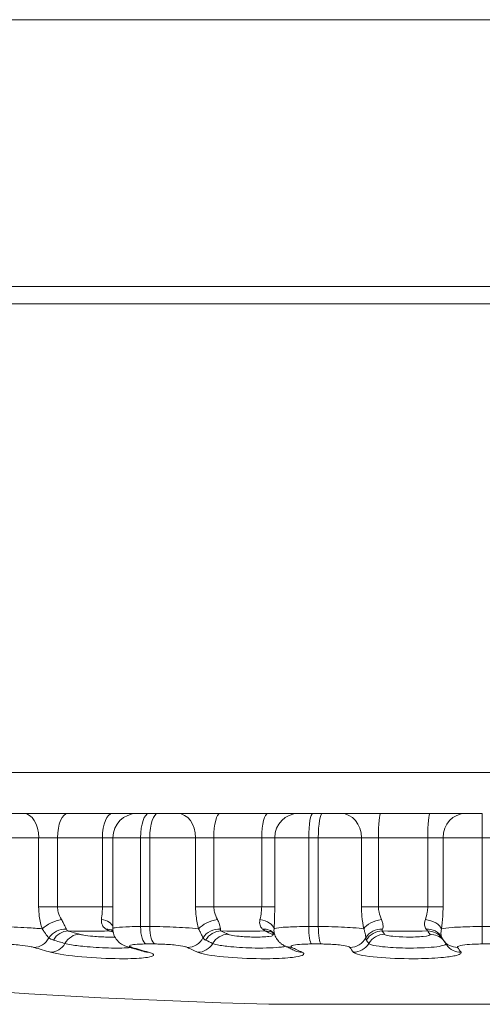
# Model space of a CAD drawing. Units: inches. Extents: x 0.1 to 10.9, y 0.1 to 8.4.
# Drawn here: x 5.4 to 5.5, y 6.7 to 6.9 of the extents above; entities that cross this region are included whole.
import ezdxf

# ---------------------------------------------------------------- set-up
doc = ezdxf.new("R2010")
doc.units = ezdxf.units.IN
doc.header["$MEASUREMENT"] = 0
doc.layers.add('Visible (ANSI)', color=7, linetype='Continuous', lineweight=5)
doc.layers.add('Visible Narrow (ANSI)', color=7, linetype='Continuous', lineweight=5)

msp = doc.modelspace()

# ---------------------------------------------------------------- linework, layer by layer
at = {"layer": 'Visible (ANSI)'}
for p, q in [((5.34435, 6.80487), (5.65563, 6.80487)), ((5.41269, 6.70971), (5.41634, 6.70971)), ((5.42429, 6.70971), (5.41634, 6.70971)), ((5.43239, 6.70971), (5.42429, 6.70971)), ((5.43681, 6.70971), (5.43239, 6.70971)), ((5.43681, 6.70971), (5.43895, 6.70971)), ((5.43895, 6.70971), (5.44057, 6.70971)), ((5.44057, 6.70971), (5.44412, 6.70971)), ((5.45179, 6.70971), (5.44412, 6.70971)), ((5.46043, 6.70971), (5.45179, 6.70971)), ((5.46594, 6.70971), (5.46043, 6.70971)), ((5.46594, 6.70971), (5.46856, 6.70971)), ((5.46856, 6.70971), (5.47026, 6.70971)), ((5.47026, 6.70971), (5.4736, 6.70971)), ((5.48076, 6.70971), (5.4736, 6.70971)), ((5.48967, 6.70971), (5.48076, 6.70971)), ((5.4961, 6.70971), (5.48967, 6.70971)), ((5.4961, 6.70971), (5.49912, 6.70971)), ((5.43243, 6.6906), (5.43243, 6.68894)), ((5.46061, 6.67527), (5.53936, 6.67527))]:
    msp.add_line(p, q, dxfattribs=at)
msp.add_arc((5.49999, 8.05944), 1.38473, 262.62685, 268.37057, dxfattribs=at)
msp.add_ellipse((5.48985, 6.68986), major_axis=(0.00196, -0.00257), ratio=0.043852, start_param=0.197714, end_param=0.283188, dxfattribs=at)
for points, knots in [([(5.43512, 6.68565), (5.43501, 6.68569), (5.4349, 6.68572), (5.43465, 6.68581), (5.43452, 6.68586), (5.43422, 6.68601), (5.43405, 6.6861), (5.43361, 6.68642), (5.43334, 6.68663), (5.43284, 6.68732), (5.43263, 6.6877), (5.43246, 6.68842), (5.43243, 6.68868), (5.43243, 6.68894)], [0, 0, 0, 0, 0.0045787, 0.0045787, 0.00915741, 0.00915741, 0.01373611, 0.01373611, 0.01831481, 0.01831481, 0.02140652, 0.02140652, 0.02289352, 0.02289352, 0.02289352, 0.02289352]), ([(5.46127, 6.68821), (5.46137, 6.68816), (5.46143, 6.68812), (5.46153, 6.68806), (5.46156, 6.68804), (5.46158, 6.68803)], [0, 0, 0, 0, 0.00512282, 0.00512282, 0.01023738, 0.01023738, 0.01023738, 0.01023738]), ([(5.4616, 6.688), (5.4616, 6.688), (5.4616, 6.688), (5.46158, 6.68802), (5.46157, 6.68804), (5.46154, 6.68807)], [0.047618404, 0.047618404, 0.047618404, 0.047618404, 0.048683325, 0.048683325, 0.055190486, 0.055190486, 0.055190486, 0.055190486]), ([(5.46343, 6.68584), (5.46334, 6.68588), (5.46325, 6.68593), (5.46305, 6.68605), (5.46294, 6.68612), (5.4627, 6.6863), (5.46256, 6.68642), (5.46227, 6.68672), (5.46211, 6.68691), (5.4618, 6.68742), (5.46166, 6.68774), (5.46157, 6.68811)], [0, 0, 0, 0, 0.00244694, 0.00244694, 0.00489387, 0.00489387, 0.00734081, 0.00734081, 0.00978775, 0.00978775, 0.01223468, 0.01223468, 0.01223468, 0.01223468]), ([(5.49207, 6.68689), (5.49205, 6.68691), (5.49203, 6.68694), (5.49199, 6.687), (5.49197, 6.68703), (5.49194, 6.68709), (5.49192, 6.68712), (5.49188, 6.68718), (5.49187, 6.68722), (5.49183, 6.68728), (5.49181, 6.68732), (5.4918, 6.68735)], [0, 0, 0, 0, 0.000291254, 0.000291254, 0.000582507, 0.000582507, 0.000873761, 0.000873761, 0.001165014, 0.001165014, 0.001456268, 0.001456268, 0.001456268, 0.001456268]), ([(5.43512, 6.68565), (5.43532, 6.68559), (5.43552, 6.68553), (5.43593, 6.68541), (5.43613, 6.68536), (5.43653, 6.68524), (5.43673, 6.68518), (5.43713, 6.68506), (5.43734, 6.685), (5.43774, 6.68489), (5.43794, 6.68483), (5.43814, 6.68477)], [6.158196207, 6.158196207, 6.158196207, 6.158196207, 6.159227474, 6.159227474, 6.160258742, 6.160258742, 6.16129001, 6.16129001, 6.162321278, 6.162321278, 6.163352546, 6.163352546, 6.163352546, 6.163352546]), ([(5.46343, 6.68584), (5.46355, 6.68578), (5.46368, 6.68572), (5.46393, 6.6856), (5.46405, 6.68554), (5.4643, 6.68542), (5.46443, 6.68536), (5.46468, 6.68524), (5.46481, 6.68518), (5.46506, 6.68506), (5.46518, 6.68501), (5.46531, 6.68495)], [6.158196207, 6.158196207, 6.158196207, 6.158196207, 6.159227474, 6.159227474, 6.160258742, 6.160258742, 6.16129001, 6.16129001, 6.162321278, 6.162321278, 6.163352546, 6.163352546, 6.163352546, 6.163352546]), ([(5.49207, 6.68689), (5.49211, 6.68682), (5.49215, 6.68676), (5.49224, 6.68664), (5.49228, 6.68657), (5.49237, 6.68645), (5.49242, 6.68639), (5.4925, 6.68627), (5.49255, 6.68621), (5.49263, 6.68608), (5.49268, 6.68602), (5.49272, 6.68596)], [6.158196207, 6.158196207, 6.158196207, 6.158196207, 6.159227474, 6.159227474, 6.160258742, 6.160258742, 6.16129001, 6.16129001, 6.162321278, 6.162321278, 6.163352546, 6.163352546, 6.163352546, 6.163352546]), ([(5.43814, 6.68477), (5.4382, 6.68476), (5.43825, 6.68474), (5.43829, 6.68473), (5.4383, 6.68472), (5.4383, 6.68472)], [0, 0, 0, 0, 0.0086332, 0.0086332, 0.01422998, 0.01422998, 0.01422998, 0.01422998])]:
    msp.add_open_spline(points, degree=3, knots=knots, dxfattribs=at)
at = {"layer": 'Visible Narrow (ANSI)'}
for p, q in [((5.64075, 6.85302), (5.35922, 6.85302)), ((5.65891, 6.8017), (5.34107, 6.8017)), ((5.33811, 6.7171), (5.66186, 6.7171)), ((5.41903, 6.70534), (5.41052, 6.70534)), ((5.41903, 6.70534), (5.42244, 6.70534)), ((5.41903, 6.70534), (5.41903, 6.69285)), ((5.42244, 6.70534), (5.43054, 6.70534)), ((5.42244, 6.69285), (5.42244, 6.70534)), ((5.43054, 6.70534), (5.43244, 6.70534)), ((5.43054, 6.70534), (5.43054, 6.69285)), ((5.43743, 6.70534), (5.43244, 6.70534)), ((5.43244, 6.69285), (5.43244, 6.70534)), ((5.43909, 6.70534), (5.43743, 6.70534)), ((5.43743, 6.68931), (5.43743, 6.70534)), ((5.44737, 6.70534), (5.43909, 6.70534)), ((5.43909, 6.70534), (5.43909, 6.68931)), ((5.44737, 6.70534), (5.45066, 6.70534)), ((5.44737, 6.70534), (5.44737, 6.69285)), ((5.45066, 6.70534), (5.4593, 6.70534)), ((5.45066, 6.69285), (5.45066, 6.70534)), ((5.4593, 6.70534), (5.46166, 6.70534)), ((5.4593, 6.70534), (5.4593, 6.69285)), ((5.46778, 6.70534), (5.46166, 6.70534)), ((5.46166, 6.69285), (5.46166, 6.70534)), ((5.46952, 6.70534), (5.46778, 6.70534)), ((5.46778, 6.68931), (5.46778, 6.70534)), ((5.47731, 6.70534), (5.46952, 6.70534)), ((5.46952, 6.70534), (5.46952, 6.68931)), ((5.47731, 6.70534), (5.48038, 6.70534)), ((5.47731, 6.70534), (5.47731, 6.69285)), ((5.48038, 6.70534), (5.48928, 6.70534)), ((5.48038, 6.69285), (5.48038, 6.70534)), ((5.48928, 6.70534), (5.49204, 6.70534)), ((5.48928, 6.70534), (5.48928, 6.69285)), ((5.4991, 6.70534), (5.49204, 6.70534)), ((5.49204, 6.69285), (5.49204, 6.70534)), ((5.50087, 6.70534), (5.4991, 6.70534)), ((5.4991, 6.68931), (5.4991, 6.70534)), ((5.41903, 6.69285), (5.42244, 6.69285)), ((5.43244, 6.69285), (5.43054, 6.69285)), ((5.44737, 6.69285), (5.45066, 6.69285)), ((5.46166, 6.69285), (5.4593, 6.69285)), ((5.47731, 6.69285), (5.48038, 6.69285)), ((5.49204, 6.69285), (5.48928, 6.69285)), ((5.43743, 6.68931), (5.43909, 6.68931)), ((5.46778, 6.68931), (5.46952, 6.68931)), ((5.4991, 6.68931), (5.50087, 6.68931)), ((5.44003, 6.68616), (5.43839, 6.68616)), ((5.46999, 6.68616), (5.46827, 6.68616)), ((5.50086, 6.68616), (5.49912, 6.68616))]:
    msp.add_line(p, q, dxfattribs=at)
for centre, major_axis, ratio, start_param, end_param in [((5.41634, 6.70534), (0, 0.00438), 0.616032, 4.712389, 6.283185), ((5.42429, 6.70534), (0, 0.00438), 0.422618, 0, 1.570796), ((5.43239, 6.70534), (0, 0.00438), 0.422618, 0, 1.570796), ((5.43681, 6.70534), (0, 0.00438), 0.999407, 0, 1.570796), ((5.43895, 6.70534), (0, 0.00438), 0.346616, 0, 1.570796), ((5.44057, 6.70534), (0, 0.00438), 0.337416, 0, 1.570796), ((5.44412, 6.70534), (0, 0.00438), 0.743459, 4.712389, 6.283185), ((5.45179, 6.70534), (0, 0.00438), 0.258819, 0, 1.570796), ((5.46043, 6.70534), (0, 0.00438), 0.258819, 0, 1.570796), ((5.46594, 6.70534), (0, 0.00438), 0.978245, 0, 1.570796), ((5.46856, 6.70534), (0, 0.00438), 0.178467, 0, 1.570796), ((5.47026, 6.70534), (0, 0.00438), 0.168826, 0, 1.570796), ((5.4736, 6.70534), (0, 0.00438), 0.848297, 4.712389, 6.283185), ((5.48076, 6.70534), (0, 0.00438), 0.087156, 0, 1.570796), ((5.48967, 6.70534), (0, 0.00438), 0.087156, 0, 1.570796), ((5.4961, 6.70534), (0, 0.00438), 0.92736, 0, 1.570796), ((5.49912, 6.70534), (0, 0.00438), 0.004895, 0, 1.570796), ((5.42649, 8.05944), (0, -1.3666), 0.906308, 6.279914, 6.286457), ((5.45498, 8.05944), (0, -1.3666), 0.965926, 6.279914, 6.286457), ((5.48483, 8.05944), (0, -1.3666), 0.996195, 6.279914, 6.286457), ((5.42196, 6.6889), (0.00298, 0.00137), 0.378188, 0.993297, 2.258321), ((5.42918, 6.6889), (0.00328, 0.00016), 0.539739, 0.105484, 1.175377), ((5.45056, 6.6889), (0.00307, 0.00115), 0.439686, 1.169824, 2.434848), ((5.45826, 6.6889), (0.00327, -0.00021), 0.538623, 0.117692, 1.382717), ((5.48067, 6.6889), (0.00316, 0.00088), 0.487825, 1.357148, 2.622172), ((5.48861, 6.6889), (0.00323, -0.00056), 0.521141, 0.322164, 1.587188), ((5.42346, 6.68583), (0.00275, 0.00179), 0.881957, 0.871048, 2.00048), ((5.43064, 6.68583), (0.00201, 0.00259), 0.764087, 0.094322, 0.597274), ((5.43853, 6.68931), (0, -0.00317), 0.346616, 4.712389, 6.1545), ((5.44016, 6.68931), (0, -0.00317), 0.337416, 4.712389, 6.1545), ((5.45149, 6.68583), (0.00318, 0.00081), 0.913254, 1.236181, 2.365613), ((5.45915, 6.68583), (0.0024, 0.00224), 0.841068, 0, 0.79504), ((5.46835, 6.68931), (0, -0.00317), 0.178467, 4.712389, 6.1545), ((5.47005, 6.68931), (0, -0.00317), 0.168826, 4.712389, 6.1545), ((5.481, 6.68583), (-0.00324, 0.00049), 0.916803, 4.81281, 5.942242), ((5.48889, 6.68583), (0.00287, 0.00159), 0.892494, 0, 1.079885), ((5.49912, 6.68931), (0, -0.00317), 0.004895, 4.712389, 6.1545), ((5.41838, 6.68869), (-0.0009, -0.00304), 0.899238, 0.254187, 1.367877), ((5.4242, 6.68525), (0.00092, 0.00315), 0.899414, 0.255138, 1.310063), ((5.42628, 6.68465), (0.0009, 0.00316), 0.899808, 0.24798, 1.302905), ((5.49625, 8.05944), (0, -1.38145), 0.422618, 6.159762, 6.163353), ((5.42811, 8.05944), (0, -1.37094), 0.906308, 6.28018, 6.286191), ((5.43169, 6.68525), (0.00092, 0.00315), 0.899414, 0.048709, 0.261104), ((5.50372, 8.05944), (0, -1.38145), 0.422618, 6.159762, 6.160873), ((5.44601, 6.68869), (-0.00139, -0.00285), 0.958391, 0.428419, 1.542109), ((5.45188, 6.68525), (0.00142, 0.00296), 0.958578, 0.427704, 1.48263), ((5.45315, 6.68465), (0.00138, 0.00298), 0.958999, 0.416667, 1.471592), ((5.49601, 8.05944), (0, -1.38145), 0.258819, 6.159762, 6.163353), ((5.45597, 8.05944), (0, -1.37094), 0.965926, 6.28018, 6.286191), ((5.45985, 6.68525), (0.00142, 0.00296), 0.958578, 0, 0.43367), ((5.50397, 8.05944), (0, -1.38145), 0.258819, 6.159762, 6.163353), ((5.46113, 6.68465), (0.00138, 0.00298), 0.958999, 0.292169, 0.422633), ((5.47528, 6.68869), (-0.00261, -0.00181), 0.988423, 0.95182, 2.06551), ((5.48101, 6.68525), (0.00268, 0.00189), 0.988617, 0.949973, 2.004898), ((5.48144, 6.68465), (0.00266, 0.00192), 0.989051, 0.936036, 1.990962), ((5.49588, 8.05944), (0, -1.38145), 0.087156, 6.159762, 6.163353), ((5.48516, 8.05944), (0, -1.37094), 0.996195, 6.28018, 6.286191), ((5.48924, 6.68525), (0.00268, 0.00189), 0.988617, 0.038611, 0.955939), ((5.50409, 8.05944), (0, -1.38145), 0.087156, 6.159762, 6.163353), ((5.48967, 6.68465), (0.00266, 0.00192), 0.989051, 0.133337, 0.942002), ((5.49114, 8.05944), (0, -1.3847), 0.422618, 6.158196, 6.163353), ((5.42137, 6.68782), (-0.00087, -0.00305), 0.899808, 0.243917, 1.302905), ((5.49366, 8.05944), (0, -1.3831), 0.422618, 6.159762, 6.163353), ((5.43602, 6.68869), (-0.0009, -0.00304), 0.899238, 0, 0.268279), ((5.50883, 8.05944), (0, -1.3847), 0.422618, 6.158196, 6.163353), ((5.49056, 8.05944), (0, -1.3847), 0.258819, 6.158196, 6.163353), ((5.44784, 6.68782), (-0.00134, -0.00288), 0.958999, 0.412604, 1.471592), ((5.49324, 8.05944), (0, -1.3831), 0.258819, 6.159762, 6.163353), ((5.46481, 6.68869), (-0.00139, -0.00285), 0.958391, 0, 0.442511), ((5.50941, 8.05944), (0, -1.3847), 0.258819, 6.158196, 6.163353), ((5.49027, 8.05944), (0, -1.3847), 0.087156, 6.158196, 6.163353), ((5.4759, 6.68782), (-0.00257, -0.00186), 0.989051, 0.931973, 1.990962), ((5.49303, 8.05944), (0, -1.3831), 0.087156, 6.159762, 6.163353), ((5.49467, 6.68869), (-0.00261, -0.00181), 0.988423, 0, 0.965912), ((5.49529, 6.68782), (-0.00257, -0.00186), 0.989051, 0, 0.946065), ((5.50971, 8.05944), (0, -1.3847), 0.087156, 6.158196, 6.163353), ((5.43901, 6.68782), (-0.00087, -0.00305), 0.899808, 0, 0.258009), ((5.46664, 6.68782), (-0.00134, -0.00288), 0.958999, 0, 0.426696)]:
    msp.add_ellipse(centre, major_axis=major_axis, ratio=ratio, start_param=start_param, end_param=end_param, dxfattribs=at)
for points, knots in [([(5.41903, 6.69285), (5.41903, 6.69228), (5.41907, 6.69171), (5.41926, 6.69035), (5.41944, 6.68959), (5.41966, 6.6889)], [-0.04864233, -0.04864233, -0.04864233, -0.04864233, -0.02872539, -0.02872539, 0, 0, 0, 0]), ([(5.42315, 6.69059), (5.4229, 6.69099), (5.4227, 6.69142), (5.42249, 6.6922), (5.42244, 6.69252), (5.42244, 6.69285)], [0, 0, 0, 0, 0.02872539, 0.02872539, 0.04864233, 0.04864233, 0.04864233, 0.04864233]), ([(5.43054, 6.69285), (5.43054, 6.69252), (5.43053, 6.6922), (5.43046, 6.69142), (5.43041, 6.69099), (5.43036, 6.69059)], [-0.04864233, -0.04864233, -0.04864233, -0.04864233, -0.02872539, -0.02872539, 0, 0, 0, 0]), ([(5.43243, 6.6906), (5.43243, 6.69078), (5.43243, 6.69096), (5.43243, 6.69171), (5.43244, 6.69228), (5.43244, 6.69285)], [0.0220107, 0.0220107, 0.0220107, 0.0220107, 0.02872539, 0.02872539, 0.04864233, 0.04864233, 0.04864233, 0.04864233]), ([(5.44737, 6.69285), (5.44737, 6.69228), (5.4474, 6.69171), (5.44756, 6.69035), (5.44771, 6.68959), (5.4479, 6.6889)], [-0.04864233, -0.04864233, -0.04864233, -0.04864233, -0.02872539, -0.02872539, 0, 0, 0, 0]), ([(5.45129, 6.69059), (5.45108, 6.69099), (5.45089, 6.69142), (5.4507, 6.6922), (5.45066, 6.69252), (5.45066, 6.69285)], [0, 0, 0, 0, 0.02872539, 0.02872539, 0.04864233, 0.04864233, 0.04864233, 0.04864233]), ([(5.4593, 6.69285), (5.45929, 6.69252), (5.45927, 6.6922), (5.45917, 6.69142), (5.45908, 6.69099), (5.45898, 6.69059)], [-0.04864233, -0.04864233, -0.04864233, -0.04864233, -0.02872539, -0.02872539, 0, 0, 0, 0]), ([(5.46153, 6.6889), (5.46156, 6.68959), (5.4616, 6.69035), (5.46164, 6.69171), (5.46166, 6.69228), (5.46166, 6.69285)], [0, 0, 0, 0, 0.02872539, 0.02872539, 0.04864233, 0.04864233, 0.04864233, 0.04864233]), ([(5.47731, 6.69285), (5.47731, 6.69228), (5.47733, 6.69171), (5.47746, 6.69035), (5.47758, 6.68959), (5.47771, 6.6889)], [-0.04864233, -0.04864233, -0.04864233, -0.04864233, -0.02872539, -0.02872539, 0, 0, 0, 0]), ([(5.48092, 6.69059), (5.48074, 6.69099), (5.48058, 6.69142), (5.48041, 6.6922), (5.48038, 6.69252), (5.48038, 6.69285)], [0, 0, 0, 0, 0.02872539, 0.02872539, 0.04864233, 0.04864233, 0.04864233, 0.04864233]), ([(5.48928, 6.69285), (5.48928, 6.69252), (5.48925, 6.6922), (5.48912, 6.69142), (5.48899, 6.69099), (5.48885, 6.69059)], [-0.04864233, -0.04864233, -0.04864233, -0.04864233, -0.02872539, -0.02872539, 0, 0, 0, 0]), ([(5.49177, 6.6889), (5.49185, 6.68959), (5.49194, 6.69035), (5.49202, 6.69171), (5.49204, 6.69228), (5.49204, 6.69285)], [0, 0, 0, 0, 0.02872539, 0.02872539, 0.04864233, 0.04864233, 0.04864233, 0.04864233]), ([(5.42402, 6.68884), (5.42399, 6.6889), (5.42397, 6.68896), (5.42384, 6.68926), (5.42371, 6.68955), (5.42343, 6.69011), (5.4233, 6.69034), (5.42315, 6.69059)], [0, 0, 0, 0, 0.00915454, 0.00915454, 0.03748435, 0.03748435, 0.05519049, 0.05519049, 0.05519049, 0.05519049]), ([(5.43036, 6.69059), (5.43034, 6.69038), (5.43035, 6.69018), (5.43045, 6.6897), (5.43058, 6.68944), (5.43088, 6.68907), (5.43103, 6.68894), (5.43119, 6.68884)], [0, 0, 0, 0, 0.01498619, 0.01498619, 0.0389641, 0.0389641, 0.05519049, 0.05519049, 0.05519049, 0.05519049]), ([(5.45184, 6.68884), (5.45184, 6.6889), (5.45183, 6.68896), (5.4518, 6.68926), (5.45174, 6.68955), (5.45153, 6.69011), (5.45143, 6.69034), (5.45129, 6.69059)], [0, 0, 0, 0, 0.00915454, 0.00915454, 0.03748435, 0.03748435, 0.05519049, 0.05519049, 0.05519049, 0.05519049]), ([(5.45898, 6.69059), (5.45894, 6.69038), (5.45892, 6.69018), (5.45894, 6.6897), (5.45903, 6.68944), (5.45924, 6.68907), (5.45935, 6.68894), (5.45948, 6.68884)], [0, 0, 0, 0, 0.01498619, 0.01498619, 0.0389641, 0.0389641, 0.05519049, 0.05519049, 0.05519049, 0.05519049]), ([(5.48112, 6.68884), (5.48114, 6.6889), (5.48116, 6.68896), (5.48123, 6.68926), (5.48123, 6.68955), (5.4811, 6.69011), (5.48103, 6.69034), (5.48092, 6.69059)], [0, 0, 0, 0, 0.00915454, 0.00915454, 0.03748435, 0.03748435, 0.05519049, 0.05519049, 0.05519049, 0.05519049]), ([(5.48885, 6.69059), (5.48878, 6.69038), (5.48874, 6.69018), (5.48868, 6.6897), (5.48872, 6.68944), (5.48884, 6.68907), (5.48891, 6.68894), (5.489, 6.68884)], [0, 0, 0, 0, 0.01498619, 0.01498619, 0.0389641, 0.0389641, 0.05519049, 0.05519049, 0.05519049, 0.05519049]), ([(5.41966, 6.6889), (5.41889, 6.68897), (5.41796, 6.68904), (5.41545, 6.68919), (5.41376, 6.68926), (5.41162, 6.6893), (5.41105, 6.68931), (5.41052, 6.68931)], [-0.06749882, -0.06749882, -0.06749882, -0.06749882, -0.04539154, -0.04539154, -0.01255646, -0.01255646, 0, 0, 0, 0]), ([(5.41966, 6.6889), (5.41981, 6.68868), (5.41995, 6.68847), (5.4203, 6.68796), (5.42051, 6.68769), (5.42076, 6.68741), (5.42082, 6.68734), (5.42087, 6.68728)], [-0.05519049, -0.05519049, -0.05519049, -0.05519049, -0.03748435, -0.03748435, -0.00915454, -0.00915454, 0, 0, 0, 0]), ([(5.42438, 6.68851), (5.42429, 6.68853), (5.42422, 6.68857), (5.4241, 6.68868), (5.42405, 6.68875), (5.42402, 6.68884)], [-0.02561411, -0.02561411, -0.02561411, -0.02561411, -0.01280706, -0.01280706, 0, 0, 0, 0]), ([(5.43119, 6.68884), (5.43131, 6.68875), (5.43144, 6.68868), (5.43166, 6.68857), (5.43176, 6.68853), (5.43185, 6.68851)], [-0.02561411, -0.02561411, -0.02561411, -0.02561411, -0.01280706, -0.01280706, 0, 0, 0, 0]), ([(5.43743, 6.68931), (5.43672, 6.68931), (5.43605, 6.6893), (5.43448, 6.68925), (5.43369, 6.68921), (5.43269, 6.68909), (5.43243, 6.68901), (5.43243, 6.68894)], [-0.08643543, -0.08643543, -0.08643543, -0.08643543, -0.07093722, -0.07093722, -0.04614008, -0.04614008, -0.02289352, -0.02289352, -0.02289352, -0.02289352]), ([(5.4479, 6.6889), (5.44727, 6.68897), (5.44645, 6.68904), (5.44414, 6.68919), (5.44249, 6.68926), (5.44028, 6.6893), (5.43967, 6.68931), (5.43909, 6.68931)], [-0.06749882, -0.06749882, -0.06749882, -0.06749882, -0.04539154, -0.04539154, -0.01255646, -0.01255646, 0, 0, 0, 0]), ([(5.4479, 6.6889), (5.44801, 6.68868), (5.44812, 6.68847), (5.44838, 6.68796), (5.44851, 6.68769), (5.44864, 6.68741), (5.44868, 6.68734), (5.4487, 6.68728)], [-0.05519049, -0.05519049, -0.05519049, -0.05519049, -0.03748435, -0.03748435, -0.00915454, -0.00915454, 0, 0, 0, 0]), ([(5.45199, 6.68851), (5.45194, 6.68853), (5.4519, 6.68857), (5.45185, 6.68868), (5.45184, 6.68875), (5.45184, 6.68884)], [-0.02561514, -0.02561514, -0.02561514, -0.02561514, -0.01336029, -0.01336029, 0, 0, 0, 0]), ([(5.45948, 6.68884), (5.45958, 6.68875), (5.45967, 6.68868), (5.45983, 6.68857), (5.4599, 6.68853), (5.45995, 6.68851)], [-0.02561411, -0.02561411, -0.02561411, -0.02561411, -0.01280706, -0.01280706, 0, 0, 0, 0]), ([(5.46157, 6.68811), (5.46155, 6.68819), (5.46154, 6.68828), (5.46151, 6.68853), (5.46151, 6.68871), (5.46153, 6.6889)], [-0.02265468, -0.02265468, -0.02265468, -0.02265468, -0.01498619, -0.01498619, 0, 0, 0, 0]), ([(5.46778, 6.68931), (5.46703, 6.68931), (5.4663, 6.6893), (5.46455, 6.68925), (5.46361, 6.68921), (5.46214, 6.68908), (5.46166, 6.68899), (5.46153, 6.6889)], [-0.08643543, -0.08643543, -0.08643543, -0.08643543, -0.07093722, -0.07093722, -0.04614008, -0.04614008, -0.01893739, -0.01893739, -0.01893739, -0.01893739]), ([(5.47771, 6.6889), (5.47725, 6.68897), (5.47657, 6.68904), (5.47452, 6.68919), (5.47296, 6.68926), (5.47074, 6.6893), (5.47013, 6.68931), (5.46952, 6.68931)], [-0.06749882, -0.06749882, -0.06749882, -0.06749882, -0.04539154, -0.04539154, -0.01255646, -0.01255646, 0, 0, 0, 0]), ([(5.47771, 6.6889), (5.4778, 6.68868), (5.47787, 6.68847), (5.47802, 6.68796), (5.47807, 6.68769), (5.47809, 6.68741), (5.47809, 6.68734), (5.47809, 6.68728)], [-0.05519049, -0.05519049, -0.05519049, -0.05519049, -0.03748435, -0.03748435, -0.00915454, -0.00915454, 0, 0, 0, 0]), ([(5.48106, 6.68851), (5.48104, 6.68853), (5.48104, 6.68857), (5.48106, 6.68868), (5.48108, 6.68875), (5.48112, 6.68884)], [-0.02561514, -0.02561514, -0.02561514, -0.02561514, -0.01339532, -0.01339532, 0, 0, 0, 0]), ([(5.489, 6.68884), (5.48907, 6.68875), (5.48913, 6.68868), (5.48922, 6.68857), (5.48925, 6.68853), (5.48927, 6.68851)], [-0.02561514, -0.02561514, -0.02561514, -0.02561514, -0.01265805, -0.01265805, 0, 0, 0, 0]), ([(5.4918, 6.68735), (5.49176, 6.68744), (5.49172, 6.68754), (5.49166, 6.68785), (5.49165, 6.68809), (5.49169, 6.68853), (5.49172, 6.68871), (5.49177, 6.6889)], [-0.0516745, -0.0516745, -0.0516745, -0.0516745, -0.0389641, -0.0389641, -0.01498619, -0.01498619, 0, 0, 0, 0]), ([(5.4991, 6.68931), (5.49834, 6.68931), (5.49758, 6.6893), (5.4957, 6.68925), (5.49463, 6.68921), (5.49282, 6.68908), (5.49213, 6.68899), (5.49177, 6.6889)], [-0.08643543, -0.08643543, -0.08643543, -0.08643543, -0.07093722, -0.07093722, -0.04614008, -0.04614008, -0.01893739, -0.01893739, -0.01893739, -0.01893739]), ([(5.42087, 6.68728), (5.421, 6.68719), (5.42112, 6.68711), (5.4214, 6.68697), (5.42155, 6.68691), (5.4217, 6.68686)], [0, 0, 0, 0, 0.01280706, 0.01280706, 0.02561411, 0.02561411, 0.02561411, 0.02561411]), ([(5.4328, 6.68742), (5.4324, 6.6874), (5.43194, 6.6874), (5.4306, 6.68742), (5.42967, 6.68747), (5.4282, 6.6876), (5.42762, 6.68768), (5.42687, 6.6878), (5.42664, 6.68785), (5.42646, 6.6879)], [0.06417004, 0.06417004, 0.06417004, 0.06417004, 0.08231018, 0.08231018, 0.11326322, 0.11326322, 0.13707326, 0.13707326, 0.15195453, 0.15195453, 0.15195453, 0.15195453]), ([(5.4487, 6.68728), (5.44877, 6.68719), (5.44884, 6.6871), (5.449, 6.68696), (5.44908, 6.68691), (5.44917, 6.68686)], [0, 0, 0, 0, 0.01336029, 0.01336029, 0.02561514, 0.02561514, 0.02561514, 0.02561514]), ([(5.46122, 6.6879), (5.46154, 6.68776), (5.46131, 6.68761), (5.45994, 6.68743), (5.4589, 6.68739), (5.45691, 6.68742), (5.456, 6.68747), (5.45464, 6.6876), (5.45413, 6.68768), (5.45354, 6.6878), (5.45337, 6.68785), (5.45326, 6.6879)], [0, 0, 0, 0, 0.043209, 0.043209, 0.0823102, 0.0823102, 0.1132632, 0.1132632, 0.1370733, 0.1370733, 0.1519545, 0.1519545, 0.1519545, 0.1519545]), ([(5.47809, 6.68728), (5.47809, 6.68719), (5.4781, 6.6871), (5.47814, 6.68696), (5.47816, 6.68691), (5.47819, 6.68686)], [0, 0, 0, 0, 0.01339532, 0.01339532, 0.02561514, 0.02561514, 0.02561514, 0.02561514]), ([(5.4897, 6.6879), (5.48981, 6.68776), (5.48934, 6.68761), (5.48766, 6.68743), (5.48653, 6.68739), (5.48453, 6.68742), (5.48366, 6.68747), (5.48246, 6.6876), (5.48204, 6.68768), (5.48163, 6.6878), (5.48153, 6.68785), (5.48149, 6.6879)], [0, 0, 0, 0, 0.043209, 0.043209, 0.0823102, 0.0823102, 0.1132632, 0.1132632, 0.1370733, 0.1370733, 0.1519545, 0.1519545, 0.1519545, 0.1519545]), ([(5.41189, 6.68616), (5.4122, 6.68616), (5.41254, 6.68615), (5.41379, 6.68611), (5.41478, 6.68605), (5.41634, 6.68589), (5.41696, 6.6858), (5.41775, 6.68566), (5.418, 6.6856), (5.41819, 6.68555)], [0, 0, 0, 0, 0.01255646, 0.01255646, 0.04539154, 0.04539154, 0.0706493, 0.0706493, 0.0864354, 0.0864354, 0.0864354, 0.0864354]), ([(5.42378, 6.68626), (5.42408, 6.68618), (5.42448, 6.68609), (5.42572, 6.68588), (5.42669, 6.68576), (5.42918, 6.68554), (5.43076, 6.68545), (5.43354, 6.6854), (5.43473, 6.68544), (5.4356, 6.68551)], [-0.15195453, -0.15195453, -0.15195453, -0.15195453, -0.13707326, -0.13707326, -0.11326322, -0.11326322, -0.08231018, -0.08231018, -0.05365108, -0.05365108, -0.05365108, -0.05365108]), ([(5.43588, 6.68555), (5.43571, 6.6856), (5.43559, 6.68565), (5.43536, 6.68581), (5.43549, 6.68592), (5.4362, 6.68606), (5.43666, 6.68611), (5.43758, 6.68615), (5.43797, 6.68616), (5.43839, 6.68616)], [0, 0, 0, 0, 0.0139038, 0.0139038, 0.04614008, 0.04614008, 0.07093722, 0.07093722, 0.08643543, 0.08643543, 0.08643543, 0.08643543]), ([(5.44003, 6.68616), (5.44037, 6.68616), (5.44072, 6.68615), (5.44202, 6.68611), (5.44299, 6.68605), (5.44443, 6.68589), (5.44496, 6.6858), (5.44559, 6.68566), (5.44577, 6.6856), (5.44588, 6.68555)], [0, 0, 0, 0, 0.01255646, 0.01255646, 0.04539154, 0.04539154, 0.0706493, 0.0706493, 0.0864354, 0.0864354, 0.0864354, 0.0864354]), ([(5.45045, 6.68626), (5.45063, 6.68618), (5.45092, 6.68609), (5.45191, 6.68588), (5.45275, 6.68576), (5.45504, 6.68554), (5.4566, 6.68545), (5.45999, 6.6854), (5.46176, 6.68547), (5.46317, 6.68565), (5.46342, 6.6857), (5.46362, 6.68574)], [-0.1519545, -0.1519545, -0.1519545, -0.1519545, -0.1370733, -0.1370733, -0.1132632, -0.1132632, -0.0823102, -0.0823102, -0.043209, -0.043209, -0.0323461, -0.0323461, -0.0323461, -0.0323461]), ([(5.46473, 6.68555), (5.46463, 6.6856), (5.46458, 6.68565), (5.46458, 6.68581), (5.46488, 6.68592), (5.46583, 6.68606), (5.46638, 6.68611), (5.46741, 6.68615), (5.46783, 6.68616), (5.46827, 6.68616)], [0, 0, 0, 0, 0.0139038, 0.0139038, 0.04614008, 0.04614008, 0.07093722, 0.07093722, 0.08643543, 0.08643543, 0.08643543, 0.08643543]), ([(5.46999, 6.68616), (5.47034, 6.68616), (5.47071, 6.68615), (5.47201, 6.68611), (5.47292, 6.68605), (5.4742, 6.68589), (5.47463, 6.6858), (5.47508, 6.68566), (5.47518, 6.6856), (5.47522, 6.68555)], [0, 0, 0, 0, 0.01255646, 0.01255646, 0.04539154, 0.04539154, 0.0706493, 0.0706493, 0.0864354, 0.0864354, 0.0864354, 0.0864354]), ([(5.47862, 6.68626), (5.47868, 6.68618), (5.47885, 6.68609), (5.47955, 6.68588), (5.48024, 6.68576), (5.48228, 6.68554), (5.48375, 6.68545), (5.48717, 6.6854), (5.4891, 6.68547), (5.4918, 6.68575), (5.49256, 6.68597), (5.49256, 6.68619)], [-0.1519545, -0.1519545, -0.1519545, -0.1519545, -0.1370733, -0.1370733, -0.1132632, -0.1132632, -0.0823102, -0.0823102, -0.043209, -0.043209, -0.004085, -0.004085, -0.004085, -0.004085]), ([(5.49466, 6.68555), (5.49463, 6.6856), (5.49464, 6.68565), (5.49488, 6.68581), (5.49533, 6.68592), (5.49649, 6.68606), (5.49712, 6.68611), (5.49823, 6.68615), (5.49867, 6.68616), (5.49912, 6.68616)], [0, 0, 0, 0, 0.0139038, 0.0139038, 0.04614008, 0.04614008, 0.07093722, 0.07093722, 0.08643543, 0.08643543, 0.08643543, 0.08643543]), ([(5.42119, 6.68467), (5.42149, 6.68459), (5.42187, 6.6845), (5.42384, 6.68412), (5.42616, 6.68386), (5.43089, 6.68354), (5.43323, 6.68348), (5.43663, 6.68353), (5.43786, 6.68361), (5.43929, 6.68384), (5.43966, 6.68396), (5.43983, 6.68421), (5.43975, 6.68432), (5.43935, 6.68452), (5.43914, 6.6846), (5.43887, 6.68467)], [-0.3563619, -0.3563619, -0.3563619, -0.3563619, -0.3311709, -0.3311709, -0.2435419, -0.2435419, -0.164995, -0.164995, -0.1045743, -0.1045743, -0.0580968, -0.0580968, -0.0223449, -0.0223449, 0, 0, 0, 0]), ([(5.44772, 6.68467), (5.44791, 6.68459), (5.44817, 6.6845), (5.44967, 6.68412), (5.45172, 6.68386), (5.45625, 6.68354), (5.45865, 6.68348), (5.46236, 6.68353), (5.4638, 6.68361), (5.46568, 6.68384), (5.46627, 6.68396), (5.46685, 6.68421), (5.46695, 6.68432), (5.46684, 6.68452), (5.46673, 6.6846), (5.46657, 6.68467)], [-0.3563619, -0.3563619, -0.3563619, -0.3563619, -0.3311709, -0.3311709, -0.2435419, -0.2435419, -0.164995, -0.164995, -0.1045743, -0.1045743, -0.0580968, -0.0580968, -0.0223449, -0.0223449, 0, 0, 0, 0]), ([(5.47584, 6.68467), (5.4759, 6.68459), (5.47604, 6.6845), (5.47702, 6.68412), (5.47874, 6.68386), (5.48295, 6.68354), (5.48532, 6.68348), (5.48924, 6.68353), (5.49084, 6.68361), (5.49311, 6.68384), (5.49391, 6.68396), (5.49488, 6.68421), (5.49515, 6.68432), (5.49533, 6.68452), (5.49533, 6.6846), (5.49528, 6.68467)], [-0.3563619, -0.3563619, -0.3563619, -0.3563619, -0.3311709, -0.3311709, -0.2435419, -0.2435419, -0.164995, -0.164995, -0.1045743, -0.1045743, -0.0580968, -0.0580968, -0.0223449, -0.0223449, 0, 0, 0, 0])]:
    msp.add_open_spline(points, degree=3, knots=knots, dxfattribs=at)

doc.saveas('drawing.dxf')
